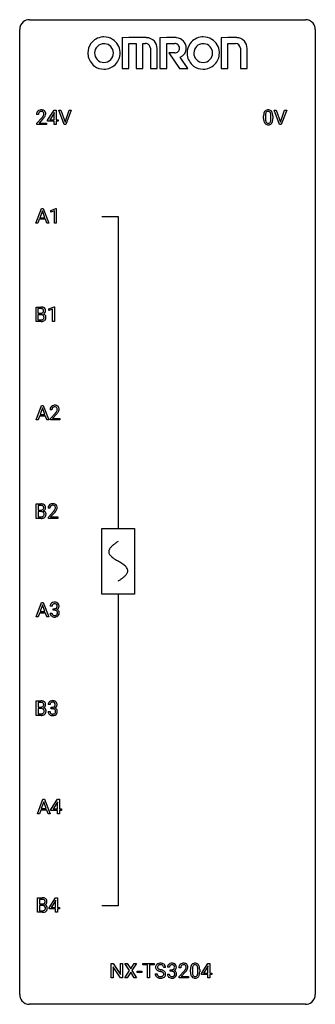
# Model space of a CAD drawing. Extents: x 2.8 to 26.6, y -2.8 to 76.6.
import ezdxf

# ---------------------------------------------------------------- set-up
doc = ezdxf.new("R2010")
doc.units = 0
for name, color, linetype in [('DEFAULT_255_1_234', 255, 'CONTINUOUS'), ('DEFAULT_255_2_778', 255, 'CONTINUOUS'), ('DEFAULT_255_2_778_1', 255, 'CONTINUOUS')]:
    doc.layers.add(name, color=color, linetype=linetype)

msp = doc.modelspace()

# ---------------------------------------------------------------- linework, layer by layer
at = {"layer": 'DEFAULT_255_1_234'}
for p, q in [((5.03, 68.499), (5.554, 69.31)), ((5.545, 69.074), (5.199, 68.533)), ((5.563, 69.107), (5.545, 69.074)), ((5.554, 69.31), (5.712, 69.31)), ((5.563, 68.533), (5.563, 69.107)), ((5.712, 69.31), (5.712, 68.533)), ((6.367, 68.14), (5.934, 69.31)), ((5.934, 69.31), (6.102, 69.31)), ((6.102, 69.31), (6.434, 68.345)), ((6.434, 68.345), (6.768, 69.31)), ((6.937, 69.31), (6.503, 68.14)), ((6.768, 69.31), (6.937, 69.31)), ((23.714, 68.14), (23.281, 69.31)), ((23.281, 69.31), (23.449, 69.31)), ((23.449, 69.31), (23.782, 68.345)), ((23.782, 68.345), (24.116, 69.31)), ((24.285, 69.31), (23.851, 68.14)), ((24.116, 69.31), (24.285, 69.31)), ((4.287, 68.965), (4.139, 68.965)), ((4.161, 68.247), (4.566, 68.697)), ((4.654, 68.601), (4.34, 68.262)), ((5.03, 68.412), (5.03, 68.499)), ((5.563, 68.412), (5.03, 68.412)), ((5.199, 68.533), (5.563, 68.533)), ((5.563, 68.14), (5.563, 68.412)), ((5.712, 68.533), (5.874, 68.533)), ((5.874, 68.412), (5.712, 68.412)), ((5.712, 68.412), (5.712, 68.14)), ((5.874, 68.533), (5.874, 68.412)), ((22.428, 68.619), (22.428, 68.817)), ((22.576, 68.854), (22.576, 68.616)), ((23.017, 68.599), (23.017, 68.842)), ((23.166, 68.832), (23.166, 68.639)), ((4.161, 68.14), (4.161, 68.247)), ((4.927, 68.14), (4.161, 68.14)), ((4.34, 68.262), (4.927, 68.262)), ((4.927, 68.262), (4.927, 68.14)), ((5.712, 68.14), (5.563, 68.14)), ((6.503, 68.14), (6.367, 68.14)), ((23.851, 68.14), (23.714, 68.14)), ((4.09, 60.203), (4.536, 61.372)), ((4.604, 61.182), (4.405, 60.635)), ((4.536, 61.372), (4.671, 61.372)), ((4.803, 60.635), (4.604, 61.182)), ((4.671, 61.372), (5.119, 60.203)), ((5.277, 61.218), (5.702, 61.378)), ((5.277, 61.083), (5.277, 61.218)), ((5.576, 61.193), (5.277, 61.083)), ((5.576, 60.203), (5.576, 61.193)), ((5.702, 61.378), (5.726, 61.378)), ((5.726, 61.378), (5.726, 60.203)), ((4.359, 60.508), (4.249, 60.203)), ((4.849, 60.508), (4.359, 60.508)), ((4.405, 60.635), (4.803, 60.635)), ((4.96, 60.203), (4.849, 60.508)), ((4.249, 60.203), (4.09, 60.203)), ((5.119, 60.203), (4.96, 60.203)), ((5.726, 60.203), (5.576, 60.203)), ((4.095, 52.265), (4.095, 53.435)), ((4.095, 53.435), (4.478, 53.435)), ((4.25, 53.308), (4.25, 52.936)), ((4.478, 53.308), (4.25, 53.308)), ((5.12, 53.281), (5.546, 53.44)), ((5.12, 53.146), (5.12, 53.281)), ((5.42, 53.256), (5.12, 53.146)), ((5.42, 52.265), (5.42, 53.256)), ((5.546, 53.44), (5.569, 53.44)), ((5.569, 53.44), (5.569, 52.265)), ((4.25, 52.936), (4.483, 52.936)), ((4.507, 52.812), (4.25, 52.812)), ((4.25, 52.812), (4.25, 52.391)), ((4.25, 52.391), (4.504, 52.391)), ((4.507, 52.812), (4.507, 52.812)), ((4.501, 52.265), (4.095, 52.265)), ((5.569, 52.265), (5.42, 52.265)), ((4.098, 44.328), (4.545, 45.497)), ((4.612, 45.307), (4.414, 44.76)), ((4.545, 45.497), (4.68, 45.497)), ((4.812, 44.76), (4.612, 45.307)), ((4.68, 45.497), (5.127, 44.328)), ((4.367, 44.633), (4.257, 44.328)), ((4.857, 44.633), (4.367, 44.633)), ((4.414, 44.76), (4.812, 44.76)), ((4.969, 44.328), (4.857, 44.633)), ((5.372, 45.153), (5.224, 45.153)), ((5.246, 44.435), (5.651, 44.884)), ((5.738, 44.789), (5.425, 44.449)), ((4.257, 44.328), (4.098, 44.328)), ((5.127, 44.328), (4.969, 44.328)), ((5.246, 44.328), (5.246, 44.435)), ((6.012, 44.328), (5.246, 44.328)), ((5.425, 44.449), (6.012, 44.449)), ((6.012, 44.449), (6.012, 44.328)), ((4.103, 36.39), (4.103, 37.56)), ((4.103, 37.56), (4.485, 37.56)), ((4.257, 37.433), (4.257, 37.061)), ((4.485, 37.433), (4.257, 37.433)), ((4.257, 37.061), (4.49, 37.061)), ((4.514, 36.937), (4.257, 36.937)), ((4.257, 36.937), (4.257, 36.516)), ((4.257, 36.516), (4.512, 36.516)), ((4.514, 36.937), (4.514, 36.937)), ((5.215, 37.215), (5.066, 37.215)), ((5.089, 36.497), (5.493, 36.947)), ((5.581, 36.851), (5.268, 36.512)), ((4.509, 36.39), (4.103, 36.39)), ((5.089, 36.39), (5.089, 36.497)), ((5.855, 36.39), (5.089, 36.39)), ((5.268, 36.512), (5.855, 36.512)), ((5.855, 36.512), (5.855, 36.39)), ((4.098, 28.453), (4.545, 29.622)), ((4.612, 29.432), (4.414, 28.885)), ((4.545, 29.622), (4.68, 29.622)), ((4.812, 28.885), (4.612, 29.432)), ((4.68, 29.622), (5.127, 28.453)), ((4.367, 28.758), (4.257, 28.453)), ((4.857, 28.758), (4.367, 28.758)), ((4.414, 28.885), (4.812, 28.885)), ((4.969, 28.453), (4.857, 28.758)), ((5.224, 28.761), (5.374, 28.761)), ((5.383, 29.316), (5.235, 29.316)), ((5.462, 28.989), (5.462, 29.11)), ((5.462, 29.11), (5.574, 29.11)), ((5.574, 28.989), (5.462, 28.989)), ((4.257, 28.453), (4.098, 28.453)), ((5.127, 28.453), (4.969, 28.453)), ((4.103, 20.515), (4.103, 21.685)), ((4.103, 21.685), (4.485, 21.685)), ((4.257, 21.558), (4.257, 21.186)), ((4.485, 21.558), (4.257, 21.558)), ((4.257, 21.186), (4.49, 21.186)), ((4.514, 21.062), (4.257, 21.062)), ((4.257, 21.062), (4.257, 20.641)), ((4.257, 20.641), (4.512, 20.641)), ((4.514, 21.062), (4.514, 21.062)), ((5.067, 20.824), (5.216, 20.824)), ((5.226, 21.378), (5.077, 21.378)), ((5.305, 21.051), (5.305, 21.172)), ((5.305, 21.172), (5.416, 21.172)), ((5.416, 21.051), (5.305, 21.051)), ((4.509, 20.515), (4.103, 20.515)), ((4.204, 12.578), (4.651, 13.747)), ((4.718, 13.557), (4.52, 13.01)), ((4.651, 13.747), (4.786, 13.747)), ((4.918, 13.01), (4.718, 13.557)), ((4.786, 13.747), (5.233, 12.578)), ((5.297, 12.937), (5.821, 13.747)), ((5.812, 13.512), (5.466, 12.971)), ((5.83, 13.544), (5.812, 13.512)), ((5.821, 13.747), (5.979, 13.747)), ((5.83, 12.971), (5.83, 13.544)), ((5.979, 13.747), (5.979, 12.971)), ((4.473, 12.883), (4.363, 12.578)), ((4.963, 12.883), (4.473, 12.883)), ((4.52, 13.01), (4.918, 13.01)), ((5.075, 12.578), (4.963, 12.883)), ((5.297, 12.849), (5.297, 12.937)), ((5.83, 12.849), (5.297, 12.849)), ((5.466, 12.971), (5.83, 12.971)), ((5.83, 12.578), (5.83, 12.849)), ((5.979, 12.971), (6.142, 12.971)), ((6.142, 12.849), (5.979, 12.849)), ((5.979, 12.849), (5.979, 12.578)), ((6.142, 12.971), (6.142, 12.849)), ((4.363, 12.578), (4.204, 12.578)), ((5.233, 12.578), (5.075, 12.578)), ((5.979, 12.578), (5.83, 12.578)), ((4.209, 4.64), (4.209, 5.81)), ((4.209, 5.81), (4.591, 5.81)), ((4.363, 5.683), (4.363, 5.311)), ((4.591, 5.683), (4.363, 5.683)), ((5.14, 4.999), (5.663, 5.81)), ((5.655, 5.574), (5.308, 5.033)), ((5.672, 5.607), (5.655, 5.574)), ((5.663, 5.81), (5.822, 5.81)), ((5.672, 5.033), (5.672, 5.607)), ((5.822, 5.81), (5.822, 5.033)), ((4.363, 5.311), (4.596, 5.311)), ((4.62, 5.187), (4.363, 5.187)), ((4.363, 5.187), (4.363, 4.766)), ((4.363, 4.766), (4.618, 4.766)), ((4.62, 5.187), (4.62, 5.187)), ((5.14, 4.912), (5.14, 4.999)), ((5.672, 4.912), (5.14, 4.912)), ((5.308, 5.033), (5.672, 5.033)), ((5.672, 4.64), (5.672, 4.912)), ((5.822, 5.033), (5.984, 5.033)), ((5.984, 4.912), (5.822, 4.912)), ((5.822, 4.912), (5.822, 4.64)), ((5.984, 5.033), (5.984, 4.912)), ((4.615, 4.64), (4.209, 4.64)), ((5.822, 4.64), (5.672, 4.64)), ((10.156, -0.651), (10.156, 0.518)), ((10.156, 0.518), (10.311, 0.518)), ((10.311, 0.518), (10.901, -0.387)), ((10.9, -0.651), (10.311, 0.25)), ((10.311, 0.25), (10.311, -0.651)), ((10.901, -0.387), (10.901, 0.518)), ((10.901, 0.518), (11.055, 0.518)), ((11.055, 0.518), (11.055, -0.651)), ((11.631, -0.062), (11.261, 0.518)), ((11.261, 0.518), (11.442, 0.518)), ((11.442, 0.518), (11.724, 0.07)), ((11.724, 0.07), (12.004, 0.518)), ((12.186, 0.518), (11.816, -0.062)), ((12.004, 0.518), (12.186, 0.518)), ((12.694, 0.391), (12.694, 0.518)), ((12.694, 0.518), (13.598, 0.518)), ((13.069, 0.391), (12.694, 0.391)), ((13.069, -0.651), (13.069, 0.391)), ((13.598, 0.391), (13.222, 0.391)), ((13.222, 0.391), (13.222, -0.651)), ((13.598, 0.518), (13.598, 0.391)), ((14.535, 0.18), (14.38, 0.18)), ((14.834, 0.211), (14.685, 0.211)), ((14.912, -0.116), (14.912, 0.006)), ((14.912, 0.006), (15.024, 0.006)), ((15.746, 0.174), (15.597, 0.174)), ((16.539, -0.173), (16.539, 0.026)), ((16.687, 0.062), (16.687, -0.176)), ((17.128, -0.193), (17.128, 0.051)), ((17.277, 0.04), (17.277, -0.153)), ((17.413, -0.292), (17.936, 0.518)), ((17.927, 0.283), (17.581, -0.259)), ((17.945, 0.315), (17.927, 0.283)), ((17.936, 0.518), (18.095, 0.518)), ((17.945, -0.259), (17.945, 0.315)), ((18.095, 0.518), (18.095, -0.259)), ((10.311, -0.651), (10.156, -0.651)), ((11.055, -0.651), (10.9, -0.651)), ((11.252, -0.651), (11.631, -0.062)), ((11.435, -0.651), (11.252, -0.651)), ((11.724, -0.195), (11.435, -0.651)), ((12.011, -0.651), (11.724, -0.195)), ((11.816, -0.062), (12.194, -0.651)), ((12.194, -0.651), (12.011, -0.651)), ((12.231, -0.215), (12.231, -0.094)), ((12.231, -0.094), (12.622, -0.094)), ((12.622, -0.215), (12.231, -0.215)), ((12.622, -0.094), (12.622, -0.215)), ((13.222, -0.651), (13.069, -0.651)), ((13.687, -0.312), (13.843, -0.312)), ((14.675, -0.343), (14.824, -0.343)), ((15.024, -0.116), (14.912, -0.116)), ((15.62, -0.544), (16.025, -0.095)), ((15.62, -0.651), (15.62, -0.544)), ((16.386, -0.651), (15.62, -0.651)), ((16.112, -0.19), (15.799, -0.53)), ((15.799, -0.53), (16.386, -0.53)), ((16.386, -0.53), (16.386, -0.651)), ((17.413, -0.38), (17.413, -0.292)), ((17.945, -0.38), (17.413, -0.38)), ((17.581, -0.259), (17.945, -0.259)), ((17.945, -0.651), (17.945, -0.38)), ((18.095, -0.651), (17.945, -0.651)), ((18.095, -0.259), (18.257, -0.259)), ((18.257, -0.38), (18.095, -0.38)), ((18.095, -0.38), (18.095, -0.651)), ((18.257, -0.259), (18.257, -0.38))]:
    msp.add_line(p, q, dxfattribs=at)
for centre, radius, start, end in [((4.546, 68.969), 0.407, 163.28787, 180.55818), ((4.465, 68.991), 0.324, 133.45412, 162.947), ((4.483, 68.972), 0.35, 100.78694, 133.4384), ((4.498, 68.997), 0.208, 136.17574, 166.36747), ((4.486, 69.007), 0.192, 129.72793, 135.7542), ((4.494, 68.994), 0.207, 102.17394, 129.20619), ((4.518, 68.817), 0.508, 89.66053, 101.37042), ((4.519, 68.891), 0.313, 89.54607, 102.54188), ((4.525, 68.824), 0.502, 78.21712, 90.41304), ((4.522, 68.945), 0.259, 82.16021, 90.15058), ((4.535, 69.019), 0.184, 43.44154, 83.16614), ((4.56, 68.986), 0.336, 55.92682, 78.48886), ((4.527, 69.011), 0.195, 16.17147, 43.52844), ((4.477, 68.997), 0.248, 359.48663, 15.93398), ((4.58, 69.02), 0.297, 47.92923, 55.4054), ((4.59, 69.03), 0.283, 4.33477, 48.05607), ((23.171, 68.873), 0.74, 164.30586, 173.90022), ((22.879, 68.957), 0.437, 148.7922, 164.56838), ((22.784, 69.01), 0.328, 144.58839, 148.11763), ((22.75, 69.034), 0.286, 101.64409, 144.51424), ((22.882, 68.969), 0.292, 149.42089, 163.62864), ((22.775, 69.033), 0.168, 105.79811, 149.73881), ((22.792, 68.865), 0.46, 89.5284, 102.58198), ((22.794, 68.966), 0.237, 89.38069, 105.67626), ((22.8, 68.862), 0.464, 77.04379, 90.50813), ((22.797, 68.941), 0.263, 81.10601, 90.2185), ((22.815, 69.029), 0.173, 30.74079, 82.46571), ((22.841, 69.026), 0.295, 48.27786, 77.49947), ((22.763, 68.995), 0.236, 24.28712, 31.39356), ((22.645, 68.945), 0.363, 12.08056, 23.8174), ((22.848, 69.039), 0.281, 36.31421, 47.63059), ((22.761, 68.98), 0.386, 18.29318, 35.67692), ((22.507, 68.893), 0.654, 8.02467, 18.56052), ((4.599, 68.97), 0.312, 165.90929, 178.86839), ((4.686, 68.965), 0.398, 178.43817, 180.00839), ((3.217, 69.89), 1.801, 318.51325, 320.78284), ((3.746, 69.46), 1.119, 320.73727, 323.97371), ((4.138, 69.176), 0.635, 323.89617, 328.64211), ((3.47, 69.695), 1.611, 317.25868, 319.90461), ((4.342, 69.049), 0.395, 328.8299, 331.78995), ((4.442, 68.998), 0.282, 331.42552, 352.93648), ((3.853, 69.379), 1.115, 319.64729, 327.09582), ((4.456, 68.995), 0.269, 353.22487, 0.01693), ((4.252, 69.123), 0.641, 326.91354, 338.35052), ((4.523, 69.019), 0.35, 337.89141, 358.99677), ((4.48, 69.013), 0.393, 359.92521, 5.59677), ((23.622, 68.822), 1.195, 173.76756, 180.23155), ((23.78, 68.637), 1.353, 180.74494, 181.151), ((23.5, 68.626), 1.072, 180.89762, 188.00555), ((23.104, 68.569), 0.673, 187.88164, 198.23465), ((22.856, 68.485), 0.41, 197.96935, 215.26236), ((23.724, 68.844), 1.148, 177.86317, 179.50441), ((23.617, 68.612), 1.04, 179.79956, 185.24604), ((23.421, 68.858), 0.844, 172.02595, 178.07032), ((23.212, 68.574), 0.634, 185.14116, 193.00796), ((23.091, 68.905), 0.511, 163.37633, 172.1411), ((22.948, 68.511), 0.363, 192.78976, 205.25077), ((22.843, 68.465), 0.248, 205.80054, 211.25375), ((22.791, 68.43), 0.185, 210.37898, 238.40081), ((22.789, 68.434), 0.188, 239.65206, 265.97938), ((22.814, 68.419), 0.171, 287.7958, 329.08087), ((22.718, 68.479), 0.284, 328.66347, 343.33251), ((22.501, 68.546), 0.512, 343.04995, 351.93934), ((22.37, 68.884), 0.646, 4.83622, 12.29045), ((22.154, 68.597), 0.862, 351.8069, 357.79592), ((21.949, 68.846), 1.068, 359.80904, 4.94079), ((21.831, 68.614), 1.186, 357.58719, 359.26775), ((22.803, 68.443), 0.334, 324.93524, 328.61605), ((22.704, 68.497), 0.447, 329.28036, 344.74728), ((22.405, 68.582), 0.758, 344.49347, 353.97655), ((22.09, 68.831), 1.075, 1.12741, 8.17183), ((21.941, 68.634), 1.225, 353.8442, 0.22879), ((21.767, 68.819), 1.399, 0.54241, 1.3863), ((22.754, 68.417), 0.287, 215.86183, 257.27886), ((22.794, 68.572), 0.447, 256.62289, 270.51044), ((22.798, 68.502), 0.256, 265.13154, 270.06033), ((22.8, 68.469), 0.224, 269.33147, 287.2178), ((22.801, 68.584), 0.459, 269.59773, 281.67344), ((22.841, 68.417), 0.288, 280.58014, 324.91731), ((4.482, 52.698), 0.737, 82.12573, 90.29326), ((4.478, 52.954), 0.354, 89.87083, 90.04311), ((4.48, 52.831), 0.477, 82.69847, 90.17292), ((4.504, 53.012), 0.294, 71.68635, 82.8456), ((4.52, 52.97), 0.462, 69.90441, 82.28574), ((4.542, 53.123), 0.177, 52.82856, 71.98503), ((4.569, 53.162), 0.13, 31.88527, 52.14126), ((4.577, 53.124), 0.298, 51.18385, 70.01815), ((4.541, 53.146), 0.162, 10.91823, 31.32303), ((4.603, 53.161), 0.253, 12.10173, 50.42148), ((4.465, 53.126), 0.396, 359.52513, 12.82117), ((4.485, 53.265), 0.329, 269.60647, 281.45335), ((4.507, 52.728), 0.336, 269.60558, 281.374), ((4.511, 52.451), 0.361, 76.5636, 90.69809), ((4.507, 53.159), 0.221, 281.20415, 302.51481), ((4.53, 52.618), 0.225, 281.1056, 302.51322), ((4.563, 52.637), 0.169, 17.66855, 78.99409), ((4.521, 53.135), 0.193, 303.02167, 309.83696), ((4.539, 53.114), 0.165, 309.52284, 356.95098), ((4.544, 52.592), 0.194, 303.03689, 311.88112), ((4.551, 52.584), 0.183, 311.9916, 351.71435), ((4.545, 53.212), 0.36, 293.19994, 299.13964), ((4.612, 52.603), 0.287, 54.00118, 74.9168), ((4.445, 53.126), 0.26, 359.55586, 11.20964), ((4.473, 53.124), 0.232, 355.47012, 0.04925), ((4.581, 53.152), 0.29, 298.68251, 323.27566), ((4.459, 52.606), 0.277, 359.04562, 17.22962), ((4.47, 52.6), 0.267, 350.73396, 0.22216), ((4.623, 52.623), 0.264, 36.35807, 53.52919), ((4.6, 52.572), 0.288, 311.17865, 344.68868), ((4.623, 53.12), 0.238, 323.49081, 0.88173), ((4.611, 52.614), 0.28, 4.81899, 36.309), ((4.5, 52.599), 0.391, 344.74786, 0.53733), ((4.533, 52.603), 0.358, 359.93703, 5.52041), ((4.502, 52.962), 0.696, 269.92369, 274.44565), ((4.52, 52.773), 0.507, 274.10423, 286.40715), ((4.57, 52.609), 0.335, 286.04182, 310.84413), ((5.63, 45.157), 0.407, 163.28787, 180.55818), ((5.55, 45.179), 0.324, 133.45412, 162.947), ((5.568, 45.16), 0.35, 100.78694, 133.4384), ((5.583, 45.185), 0.208, 136.17574, 166.36747), ((5.571, 45.194), 0.192, 129.72793, 135.7542), ((5.579, 45.182), 0.207, 102.17394, 129.20619), ((5.603, 45.005), 0.508, 89.66053, 101.37042), ((5.603, 45.079), 0.313, 89.54607, 102.54188), ((5.61, 45.011), 0.502, 78.21712, 90.41304), ((5.607, 45.132), 0.259, 82.16021, 90.15058), ((5.62, 45.206), 0.184, 43.44154, 83.16614), ((5.645, 45.173), 0.336, 55.92682, 78.48886), ((5.612, 45.198), 0.195, 16.17147, 43.52844), ((5.562, 45.185), 0.248, 359.48663, 15.93398), ((5.665, 45.207), 0.297, 47.92923, 55.4054), ((5.675, 45.218), 0.283, 4.33477, 48.05607), ((5.684, 45.158), 0.312, 165.90929, 178.86839), ((5.771, 45.153), 0.398, 178.43817, 180.00839), ((4.302, 46.077), 1.801, 318.51325, 320.78284), ((4.831, 45.647), 1.119, 320.73727, 323.97371), ((5.223, 45.363), 0.635, 323.89617, 328.64211), ((4.555, 45.883), 1.611, 317.25868, 319.90461), ((5.427, 45.237), 0.395, 328.8299, 331.78995), ((5.527, 45.185), 0.282, 331.42552, 352.93648), ((4.938, 45.566), 1.115, 319.64729, 327.09582), ((5.541, 45.182), 0.269, 353.22487, 0.01693), ((5.337, 45.311), 0.641, 326.91354, 338.35052), ((5.608, 45.206), 0.35, 337.89141, 358.99677), ((5.565, 45.201), 0.393, 359.92521, 5.59677), ((4.489, 36.823), 0.737, 82.12573, 90.29326), ((4.486, 37.079), 0.354, 89.87083, 90.04311), ((4.488, 36.956), 0.477, 82.69847, 90.17292), ((4.512, 37.137), 0.294, 71.68635, 82.8456), ((4.528, 37.095), 0.462, 69.90441, 82.28574), ((4.549, 37.248), 0.177, 52.82856, 71.98503), ((4.577, 37.287), 0.13, 31.88527, 52.14126), ((4.585, 37.249), 0.298, 51.18385, 70.01815), ((4.548, 37.271), 0.162, 10.91823, 31.32303), ((4.611, 37.286), 0.253, 12.10173, 50.42148), ((4.472, 37.251), 0.396, 359.52513, 12.82117), ((5.473, 37.219), 0.407, 163.28787, 180.55818), ((5.393, 37.241), 0.324, 133.45412, 162.947), ((5.411, 37.222), 0.35, 100.78694, 133.4384), ((5.426, 37.247), 0.208, 136.17574, 166.36747), ((5.414, 37.257), 0.192, 129.72793, 135.7542), ((5.422, 37.244), 0.207, 102.17394, 129.20619), ((5.445, 37.067), 0.508, 89.66053, 101.37042), ((5.446, 37.141), 0.313, 89.54607, 102.54188), ((5.452, 37.074), 0.502, 78.21712, 90.41304), ((5.449, 37.195), 0.259, 82.16021, 90.15058), ((5.462, 37.269), 0.184, 43.44154, 83.16614), ((5.487, 37.236), 0.336, 55.92682, 78.48886), ((5.455, 37.261), 0.195, 16.17147, 43.52844), ((5.404, 37.247), 0.248, 359.48663, 15.93398), ((5.507, 37.27), 0.297, 47.92923, 55.4054), ((5.517, 37.28), 0.283, 4.33477, 48.05607), ((4.492, 37.39), 0.329, 269.60647, 281.45335), ((4.514, 36.853), 0.336, 269.60558, 281.374), ((4.519, 36.576), 0.361, 76.5636, 90.69809), ((4.515, 37.284), 0.221, 281.20415, 302.51481), ((4.537, 36.743), 0.225, 281.1056, 302.51322), ((4.571, 36.762), 0.169, 17.66855, 78.99409), ((4.528, 37.26), 0.193, 303.02167, 309.83696), ((4.547, 37.239), 0.165, 309.52284, 356.95098), ((4.552, 36.717), 0.194, 303.03689, 311.88112), ((4.559, 36.709), 0.183, 311.9916, 351.71435), ((4.552, 37.337), 0.36, 293.19994, 299.13964), ((4.619, 36.728), 0.287, 54.00118, 74.9168), ((4.453, 37.251), 0.26, 359.55586, 11.20964), ((4.48, 37.249), 0.232, 355.47012, 0.04925), ((4.588, 37.277), 0.29, 298.68251, 323.27566), ((4.467, 36.731), 0.277, 359.04562, 17.22962), ((4.477, 36.725), 0.267, 350.73396, 0.22216), ((4.631, 36.748), 0.264, 36.35807, 53.52919), ((4.607, 36.697), 0.288, 311.17865, 344.68868), ((4.63, 37.245), 0.238, 323.49081, 0.88173), ((4.618, 36.739), 0.28, 4.81899, 36.309), ((4.508, 36.724), 0.391, 344.74786, 0.53733), ((4.541, 36.728), 0.358, 359.93703, 5.52041), ((5.527, 37.22), 0.312, 165.90929, 178.86839), ((5.613, 37.215), 0.398, 178.43817, 180.00839), ((4.144, 38.14), 1.801, 318.51325, 320.78284), ((4.673, 37.71), 1.119, 320.73727, 323.97371), ((5.065, 37.426), 0.635, 323.89617, 328.64211), ((4.397, 37.945), 1.611, 317.25868, 319.90461), ((5.27, 37.299), 0.395, 328.8299, 331.78995), ((5.369, 37.248), 0.282, 331.42552, 352.93648), ((4.781, 37.629), 1.115, 319.64729, 327.09582), ((5.383, 37.245), 0.269, 353.22487, 0.01693), ((5.179, 37.373), 0.641, 326.91354, 338.35052), ((5.451, 37.269), 0.35, 337.89141, 358.99677), ((5.408, 37.263), 0.393, 359.92521, 5.59677), ((4.51, 37.087), 0.696, 269.92369, 274.44565), ((4.527, 36.898), 0.507, 274.10423, 286.40715), ((4.578, 36.734), 0.335, 286.04182, 310.84413), ((5.545, 29.32), 0.31, 155.34845, 180.74847), ((5.54, 29.317), 0.307, 131.57446, 154.47985), ((5.572, 29.285), 0.352, 96.98755, 131.96907), ((5.568, 29.329), 0.183, 133.83493, 173.53444), ((5.572, 29.323), 0.191, 103.29318, 133.5619), ((5.594, 29.16), 0.478, 89.85961, 97.78252), ((5.592, 29.243), 0.273, 89.53249, 103.53194), ((5.598, 29.134), 0.504, 78.36554, 90.41315), ((5.598, 29.216), 0.301, 76.11166, 90.70262), ((5.637, 29.354), 0.157, 13.95772, 77.67131), ((5.634, 29.3), 0.334, 56.62291, 78.63873), ((5.502, 29.315), 0.297, 359.18053, 15.04531), ((5.656, 29.338), 0.291, 47.02535, 56.08541), ((5.658, 29.342), 0.287, 10.9208, 46.77781), ((5.521, 29.31), 0.427, 359.63645, 11.60873), ((5.62, 28.761), 0.396, 179.97553, 183.23231), ((5.516, 28.748), 0.291, 181.81829, 229.64551), ((5.603, 28.759), 0.229, 179.44651, 196.28693), ((5.64, 29.316), 0.257, 172.50968, 180.13669), ((5.554, 28.746), 0.179, 196.56615, 227.7059), ((5.571, 28.764), 0.203, 227.76521, 257.87628), ((5.571, 29.449), 0.339, 270.49199, 281.89516), ((5.569, 28.533), 0.456, 84.01934, 89.33312), ((5.585, 28.669), 0.319, 71.90101, 84.35543), ((5.595, 29.339), 0.226, 281.66917, 301.29431), ((5.621, 28.773), 0.212, 280.63464, 299.85959), ((5.62, 28.775), 0.207, 49.50886, 72.18365), ((5.612, 29.308), 0.191, 301.78331, 311.75453), ((5.64, 28.737), 0.171, 300.35763, 314.5518), ((5.621, 29.298), 0.177, 311.73239, 354.28024), ((5.639, 28.8), 0.176, 12.94982, 48.75514), ((5.632, 28.743), 0.182, 315.07284, 345.0431), ((5.627, 29.382), 0.357, 292.54022, 293.69249), ((5.667, 28.737), 0.331, 57.64355, 72.86251), ((5.655, 29.329), 0.297, 292.98021, 325.23923), ((5.549, 29.31), 0.251, 353.09379, 0.11815), ((5.539, 28.769), 0.278, 344.59866, 357.92696), ((5.552, 28.778), 0.265, 359.50479, 13.42396), ((5.45, 28.776), 0.367, 357.47489, 0.02311), ((5.702, 28.794), 0.263, 36.72489, 57.4698), ((5.666, 28.751), 0.297, 311.63595, 343.76518), ((5.64, 29.34), 0.315, 325.23337, 332.87456), ((5.701, 28.796), 0.263, 8.05451, 36.35611), ((5.705, 29.309), 0.243, 332.35499, 359.71794), ((5.577, 28.775), 0.389, 343.98299, 0.55716), ((5.615, 28.78), 0.351, 359.83206, 8.587), ((5.558, 28.795), 0.354, 229.4223, 256.85562), ((5.592, 28.933), 0.496, 256.68289, 270.44121), ((5.593, 28.858), 0.3, 257.45844, 270.4266), ((5.598, 28.887), 0.329, 269.59621, 280.87892), ((5.598, 28.937), 0.5, 269.72864, 280.38564), ((5.628, 28.794), 0.354, 279.78299, 311.62557), ((4.489, 20.948), 0.737, 82.12573, 90.29326), ((4.486, 21.204), 0.354, 89.87083, 90.04311), ((4.488, 21.081), 0.477, 82.69847, 90.17292), ((4.512, 21.262), 0.294, 71.68635, 82.8456), ((4.528, 21.22), 0.462, 69.90441, 82.28574), ((4.549, 21.373), 0.177, 52.82856, 71.98503), ((4.577, 21.412), 0.13, 31.88527, 52.14126), ((4.585, 21.374), 0.298, 51.18385, 70.01815), ((4.548, 21.396), 0.162, 10.91823, 31.32303), ((4.611, 21.411), 0.253, 12.10173, 50.42148), ((4.472, 21.376), 0.396, 359.52513, 12.82117), ((5.388, 21.382), 0.31, 155.34845, 180.74847), ((5.383, 21.379), 0.307, 131.57446, 154.47985), ((5.414, 21.348), 0.352, 96.98755, 131.96907), ((5.41, 21.391), 0.183, 133.83493, 173.53444), ((5.415, 21.385), 0.191, 103.29318, 133.5619), ((5.436, 21.223), 0.478, 89.85961, 97.78252), ((5.435, 21.306), 0.273, 89.53249, 103.53194), ((5.441, 21.197), 0.504, 78.36554, 90.41315), ((5.441, 21.278), 0.301, 76.11166, 90.70262), ((5.479, 21.417), 0.157, 13.95772, 77.67131), ((5.477, 21.363), 0.334, 56.62291, 78.63873), ((5.345, 21.377), 0.297, 359.18053, 15.04531), ((5.498, 21.4), 0.291, 47.02535, 56.08541), ((5.5, 21.404), 0.287, 10.9208, 46.77781), ((5.364, 21.373), 0.427, 359.63645, 11.60873), ((4.492, 21.515), 0.329, 269.60647, 281.45335), ((4.514, 20.978), 0.336, 269.60558, 281.374), ((4.519, 20.701), 0.361, 76.5636, 90.69809), ((4.515, 21.409), 0.221, 281.20415, 302.51481), ((4.537, 20.868), 0.225, 281.1056, 302.51322), ((4.571, 20.887), 0.169, 17.66855, 78.99409), ((4.528, 21.385), 0.193, 303.02167, 309.83696), ((4.547, 21.364), 0.165, 309.52284, 356.95098), ((4.552, 20.842), 0.194, 303.03689, 311.88112), ((4.559, 20.834), 0.183, 311.9916, 351.71435), ((4.552, 21.462), 0.36, 293.19994, 299.13964), ((4.619, 20.853), 0.287, 54.00118, 74.9168), ((4.453, 21.376), 0.26, 359.55586, 11.20964), ((4.48, 21.374), 0.232, 355.47012, 0.04925), ((4.588, 21.402), 0.29, 298.68251, 323.27566), ((4.467, 20.856), 0.277, 359.04562, 17.22962), ((4.477, 20.85), 0.267, 350.73396, 0.22216), ((4.631, 20.873), 0.264, 36.35807, 53.52919), ((4.607, 20.822), 0.288, 311.17865, 344.68868), ((4.63, 21.37), 0.238, 323.49081, 0.88173), ((4.618, 20.864), 0.28, 4.81899, 36.309), ((4.508, 20.849), 0.391, 344.74786, 0.53733), ((4.541, 20.853), 0.358, 359.93703, 5.52041), ((5.463, 20.824), 0.396, 179.97553, 183.23231), ((5.359, 20.811), 0.291, 181.81829, 229.64551), ((5.446, 20.822), 0.229, 179.44651, 196.28693), ((5.397, 20.808), 0.179, 196.56615, 227.7059), ((5.483, 21.379), 0.257, 172.50968, 180.13669), ((5.413, 20.827), 0.203, 227.76521, 257.87628), ((5.413, 21.512), 0.339, 270.49199, 281.89516), ((5.411, 20.596), 0.456, 84.01934, 89.33312), ((5.427, 20.732), 0.319, 71.90101, 84.35543), ((5.437, 21.401), 0.226, 281.66917, 301.29431), ((5.463, 20.835), 0.212, 280.63464, 299.85959), ((5.463, 20.838), 0.207, 49.50886, 72.18365), ((5.454, 21.37), 0.191, 301.78331, 311.75453), ((5.482, 20.799), 0.171, 300.35763, 314.5518), ((5.464, 21.36), 0.177, 311.73239, 354.28024), ((5.481, 20.863), 0.176, 12.94982, 48.75514), ((5.474, 20.805), 0.182, 315.07284, 345.0431), ((5.47, 21.445), 0.357, 292.54022, 293.69249), ((5.509, 20.799), 0.331, 57.64355, 72.86251), ((5.497, 21.391), 0.297, 292.98021, 325.23923), ((5.391, 21.373), 0.251, 353.09379, 0.11815), ((5.382, 20.832), 0.278, 344.59866, 357.92696), ((5.394, 20.841), 0.265, 359.50479, 13.42396), ((5.292, 20.838), 0.367, 357.47489, 0.02311), ((5.545, 20.857), 0.263, 36.72489, 57.4698), ((5.508, 20.813), 0.297, 311.63595, 343.76518), ((5.482, 21.402), 0.315, 325.23337, 332.87456), ((5.543, 20.858), 0.263, 8.05451, 36.35611), ((5.547, 21.371), 0.243, 332.35499, 359.71794), ((5.42, 20.838), 0.389, 343.98299, 0.55716), ((5.457, 20.843), 0.351, 359.83206, 8.587), ((4.51, 21.212), 0.696, 269.92369, 274.44565), ((4.527, 21.023), 0.507, 274.10423, 286.40715), ((4.578, 20.859), 0.335, 286.04182, 310.84413), ((5.4, 20.857), 0.354, 229.4223, 256.85562), ((5.434, 20.996), 0.496, 256.68289, 270.44121), ((5.436, 20.921), 0.3, 257.45844, 270.4266), ((5.44, 20.95), 0.329, 269.59621, 280.87892), ((5.44, 21), 0.5, 269.72864, 280.38564), ((5.47, 20.856), 0.354, 279.78299, 311.62557), ((4.595, 5.073), 0.737, 82.12573, 90.29326), ((4.592, 5.329), 0.354, 89.87083, 90.04311), ((4.594, 5.206), 0.477, 82.69847, 90.17292), ((4.618, 5.387), 0.294, 71.68635, 82.8456), ((4.634, 5.345), 0.462, 69.90441, 82.28574), ((4.655, 5.498), 0.177, 52.82856, 71.98503), ((4.683, 5.537), 0.13, 31.88527, 52.14126), ((4.691, 5.499), 0.298, 51.18385, 70.01815), ((4.654, 5.521), 0.162, 10.91823, 31.32303), ((4.716, 5.536), 0.253, 12.10173, 50.42148), ((4.578, 5.501), 0.396, 359.52513, 12.82117), ((4.598, 5.64), 0.329, 269.60647, 281.45335), ((4.62, 5.103), 0.336, 269.60558, 281.374), ((4.625, 4.826), 0.361, 76.5636, 90.69809), ((4.621, 5.534), 0.221, 281.20415, 302.51481), ((4.643, 4.993), 0.225, 281.1056, 302.51322), ((4.676, 5.012), 0.169, 17.66855, 78.99409), ((4.634, 5.51), 0.193, 303.02167, 309.83696), ((4.653, 5.489), 0.165, 309.52284, 356.95098), ((4.658, 4.967), 0.194, 303.03689, 311.88112), ((4.665, 4.959), 0.183, 311.9916, 351.71435), ((4.658, 5.587), 0.36, 293.19994, 299.13964), ((4.725, 4.978), 0.287, 54.00118, 74.9168), ((4.558, 5.501), 0.26, 359.55586, 11.20964), ((4.586, 5.499), 0.232, 355.47012, 0.04925), ((4.694, 5.527), 0.29, 298.68251, 323.27566), ((4.573, 4.981), 0.277, 359.04562, 17.22962), ((4.583, 4.975), 0.267, 350.73396, 0.22216), ((4.737, 4.998), 0.264, 36.35807, 53.52919), ((4.713, 4.947), 0.288, 311.17865, 344.68868), ((4.736, 5.495), 0.238, 323.49081, 0.88173), ((4.724, 4.989), 0.28, 4.81899, 36.309), ((4.614, 4.974), 0.391, 344.74786, 0.53733), ((4.646, 4.978), 0.358, 359.93703, 5.52041), ((4.615, 5.337), 0.696, 269.92369, 274.44565), ((4.633, 5.148), 0.507, 274.10423, 286.40715), ((4.684, 4.984), 0.335, 286.04182, 310.84413), ((14.004, 0.22), 0.28, 132.48342, 181.02422), ((14.005, 0.213), 0.28, 179.50616, 199.86946), ((13.998, 0.214), 0.274, 200.67819, 228.17639), ((14.063, 0.164), 0.361, 129.25325, 133.42427), ((14.046, 0.262), 0.342, 227.40645, 229.98812), ((14.078, 0.142), 0.388, 101.98776, 128.87426), ((14.112, 0.218), 0.232, 175.17794, 180.05819), ((14.027, 0.217), 0.147, 179.61422, 228.1246), ((14.044, 0.228), 0.163, 127.72875, 176.71052), ((14.072, 0.258), 0.207, 226.57796, 230.88), ((14.119, 0.32), 0.285, 231.46351, 241.92608), ((14.068, 0.198), 0.201, 114.0401, 127.98507), ((14.238, 0.54), 0.536, 241.71785, 248.32596), ((14.095, 0.134), 0.271, 99.06953, 113.76586), ((14.118, -0.03), 0.564, 89.59066, 102.31693), ((14.377, 0.884), 0.906, 248.20077, 252.45284), ((14.12, -0.011), 0.418, 89.66975, 99.23096), ((14.497, 1.256), 1.297, 252.33911, 254.34695), ((14.125, 0.002), 0.532, 77.23608, 90.32483), ((14.122, -0.05), 0.457, 86.26405, 90.05263), ((13.743, -1.442), 1.504, 71.01972, 74.4087), ((14.133, 0.071), 0.336, 73.78883, 86.66527), ((14.166, 0.181), 0.221, 48.59278, 74.12415), ((14.146, 0.099), 0.433, 63.83778, 77.08094), ((14.182, 0.201), 0.195, 14.97812, 48.20043), ((14.174, 0.15), 0.375, 45.98643, 64.16077), ((14.112, 0.182), 0.268, 359.46934, 14.98322), ((14.2, 0.18), 0.335, 32.27474, 45.65471), ((14.206, 0.182), 0.329, 359.65074, 32.61303), ((14.995, 0.215), 0.31, 155.34845, 180.74847), ((14.99, 0.212), 0.307, 131.57446, 154.47985), ((15.022, 0.181), 0.352, 96.98755, 131.96907), ((15.09, 0.212), 0.257, 172.50968, 180.13669), ((15.018, 0.225), 0.183, 133.83493, 173.53444), ((15.023, 0.219), 0.191, 103.29318, 133.5619), ((15.044, 0.056), 0.478, 89.85961, 97.78252), ((15.043, 0.139), 0.273, 89.53249, 103.53194), ((15.021, 0.345), 0.339, 270.49199, 281.89516), ((15.048, 0.03), 0.504, 78.36554, 90.41315), ((15.049, 0.111), 0.301, 76.11166, 90.70262), ((15.045, 0.235), 0.226, 281.66917, 301.29431), ((15.087, 0.25), 0.157, 13.95772, 77.67131), ((15.084, 0.196), 0.334, 56.62291, 78.63873), ((15.062, 0.204), 0.191, 301.78331, 311.75453), ((15.071, 0.193), 0.177, 311.73239, 354.28024), ((15.105, 0.225), 0.297, 292.98021, 325.23923), ((14.953, 0.211), 0.297, 359.18053, 15.04531), ((14.999, 0.206), 0.251, 353.09379, 0.11815), ((15.106, 0.234), 0.291, 47.02535, 56.08541), ((15.108, 0.238), 0.287, 10.9208, 46.77781), ((15.09, 0.235), 0.315, 325.23337, 332.87456), ((15.155, 0.204), 0.243, 332.35499, 359.71794), ((14.971, 0.206), 0.427, 359.63645, 11.60873), ((16.004, 0.178), 0.407, 163.28787, 180.55818), ((15.924, 0.2), 0.324, 133.45412, 162.947), ((15.942, 0.181), 0.35, 100.78694, 133.4384), ((16.058, 0.178), 0.312, 165.90929, 178.86839), ((16.144, 0.174), 0.398, 178.43817, 180.00839), ((15.957, 0.205), 0.208, 136.17574, 166.36747), ((15.945, 0.215), 0.192, 129.72793, 135.7542), ((15.953, 0.203), 0.207, 102.17394, 129.20619), ((15.977, 0.026), 0.508, 89.66053, 101.37042), ((15.977, 0.099), 0.313, 89.54607, 102.54188), ((15.983, 0.032), 0.502, 78.21712, 90.41304), ((15.98, 0.153), 0.259, 82.16021, 90.15058), ((15.994, 0.227), 0.184, 43.44154, 83.16614), ((15.204, 0.668), 1.119, 320.73727, 323.97371), ((16.019, 0.194), 0.336, 55.92682, 78.48886), ((15.596, 0.384), 0.635, 323.89617, 328.64211), ((15.986, 0.219), 0.195, 16.17147, 43.52844), ((15.801, 0.258), 0.395, 328.8299, 331.78995), ((15.901, 0.206), 0.282, 331.42552, 352.93648), ((15.935, 0.205), 0.248, 359.48663, 15.93398), ((15.914, 0.203), 0.269, 353.22487, 0.01693), ((16.039, 0.228), 0.297, 47.92923, 55.4054), ((16.049, 0.238), 0.283, 4.33477, 48.05607), ((15.711, 0.332), 0.641, 326.91354, 338.35052), ((15.982, 0.227), 0.35, 337.89141, 358.99677), ((15.939, 0.221), 0.393, 359.92521, 5.59677), ((17.734, 0.031), 1.195, 173.76756, 180.23155), ((17.282, 0.082), 0.74, 164.30586, 173.90022), ((16.991, 0.166), 0.437, 148.7922, 164.56838), ((16.895, 0.219), 0.328, 144.58839, 148.11763), ((16.861, 0.243), 0.286, 101.64409, 144.51424), ((17.835, 0.052), 1.148, 177.86317, 179.50441), ((17.532, 0.066), 0.844, 172.02595, 178.07032), ((17.202, 0.114), 0.511, 163.37633, 172.1411), ((16.993, 0.177), 0.292, 149.42089, 163.62864), ((16.887, 0.241), 0.168, 105.79811, 149.73881), ((16.904, 0.074), 0.46, 89.5284, 102.58198), ((16.905, 0.175), 0.237, 89.38069, 105.67626), ((16.912, 0.07), 0.464, 77.04379, 90.50813), ((16.908, 0.149), 0.263, 81.10601, 90.2185), ((16.926, 0.237), 0.173, 30.74079, 82.46571), ((16.952, 0.234), 0.295, 48.27786, 77.49947), ((16.874, 0.203), 0.236, 24.28712, 31.39356), ((16.757, 0.153), 0.363, 12.08056, 23.8174), ((16.481, 0.092), 0.646, 4.83622, 12.29045), ((16.06, 0.054), 1.068, 359.80904, 4.94079), ((16.959, 0.247), 0.281, 36.31421, 47.63059), ((16.872, 0.188), 0.386, 18.29318, 35.67692), ((16.618, 0.101), 0.654, 8.02467, 18.56052), ((16.201, 0.04), 1.075, 1.12741, 8.17183), ((15.878, 0.027), 1.399, 0.54241, 1.3863), ((13.996, -0.316), 0.309, 179.24192, 215.26485), ((14.023, -0.297), 0.342, 215.34032, 233.08431), ((14.079, -0.222), 0.436, 233.16701, 246.4951), ((14.125, 0.362), 0.469, 230.49822, 241.80871), ((14.073, -0.315), 0.23, 179.33546, 199.10458), ((14.04, -0.324), 0.196, 199.88289, 232.70632), ((14.278, 0.642), 0.788, 241.63371, 249.00645), ((14.121, -0.134), 0.533, 246.13834, 248.05428), ((14.087, -0.264), 0.272, 232.37382, 255.51366), ((14.126, -0.115), 0.553, 248.27076, 270.40556), ((14.446, 1.075), 1.252, 248.9199, 254.14398), ((14.121, -0.14), 0.401, 255.24463, 267.53208), ((13.659, -1.672), 1.604, 71.71831, 73.92587), ((14.13, -0.017), 0.525, 267.1558, 270.02868), ((14.133, -0.061), 0.48, 269.7, 278.16602), ((14.13, 0.089), 0.756, 269.97084, 272.8178), ((13.839, -1.133), 1.037, 68.00628, 71.80534), ((14.143, -0.091), 0.576, 272.43827, 284.64655), ((14.158, -0.234), 0.305, 278.02313, 290.62547), ((14.011, -0.71), 0.58, 62.25152, 68.12206), ((13.913, -0.953), 0.986, 66.18473, 71.08637), ((14.193, -0.327), 0.206, 290.66198, 307.0371), ((14.149, -0.45), 0.285, 52.73864, 62.49791), ((14.193, -0.273), 0.387, 284.37343, 307.14244), ((14.068, -0.602), 0.603, 59.35363, 66.26918), ((14.223, -0.364), 0.159, 306.39436, 355.30305), ((14.232, -0.341), 0.149, 16.47233, 52.62622), ((14.186, -0.354), 0.196, 359.41795, 16.19718), ((14.157, -0.452), 0.428, 49.10209, 59.3294), ((14.172, -0.356), 0.21, 354.36604, 0.06987), ((14.216, -0.309), 0.345, 307.65515, 308.45298), ((14.262, -0.36), 0.276, 307.59171, 336.43155), ((14.239, -0.359), 0.304, 32.79199, 49.25055), ((14.271, -0.336), 0.264, 31.11812, 32.40053), ((14.262, -0.339), 0.274, 8.1117, 30.79588), ((14.244, -0.358), 0.293, 337.47311, 0.75373), ((14.181, -0.353), 0.356, 359.83892, 8.47065), ((15.071, -0.343), 0.396, 179.97553, 183.23231), ((14.967, -0.356), 0.291, 181.81829, 229.64551), ((15.008, -0.309), 0.354, 229.4223, 256.85562), ((15.053, -0.345), 0.229, 179.44651, 196.28693), ((15.005, -0.358), 0.179, 196.56615, 227.7059), ((15.021, -0.34), 0.203, 227.76521, 257.87628), ((15.042, -0.171), 0.496, 256.68289, 270.44121), ((15.043, -0.246), 0.3, 257.45844, 270.4266), ((15.019, -0.571), 0.456, 84.01934, 89.33312), ((15.048, -0.217), 0.329, 269.59621, 280.87892), ((15.048, -0.167), 0.5, 269.72864, 280.38564), ((15.035, -0.435), 0.319, 71.90101, 84.35543), ((15.071, -0.331), 0.212, 280.63464, 299.85959), ((15.071, -0.329), 0.207, 49.50886, 72.18365), ((15.078, -0.311), 0.354, 279.78299, 311.62557), ((15.09, -0.368), 0.171, 300.35763, 314.5518), ((15.089, -0.304), 0.176, 12.94982, 48.75514), ((15.082, -0.362), 0.182, 315.07284, 345.0431), ((15.078, 0.278), 0.357, 292.54022, 293.69249), ((15.117, -0.367), 0.331, 57.64355, 72.86251), ((14.989, -0.335), 0.278, 344.59866, 357.92696), ((15.002, -0.326), 0.265, 359.50479, 13.42396), ((14.9, -0.329), 0.367, 357.47489, 0.02311), ((15.152, -0.31), 0.263, 36.72489, 57.4698), ((15.116, -0.353), 0.297, 311.63595, 343.76518), ((15.151, -0.309), 0.263, 8.05451, 36.35611), ((15.027, -0.329), 0.389, 343.98299, 0.55716), ((15.065, -0.324), 0.351, 359.83206, 8.587), ((14.676, 1.098), 1.801, 318.51325, 320.78284), ((14.929, 0.903), 1.611, 317.25868, 319.90461), ((15.312, 0.587), 1.115, 319.64729, 327.09582), ((17.891, -0.155), 1.353, 180.74494, 181.151), ((17.611, -0.165), 1.072, 180.89762, 188.00555), ((17.215, -0.223), 0.673, 187.88164, 198.23465), ((16.967, -0.306), 0.41, 197.96935, 215.26236), ((16.865, -0.375), 0.287, 215.86183, 257.27886), ((17.728, -0.179), 1.04, 179.79956, 185.24604), ((17.324, -0.218), 0.634, 185.14116, 193.00796), ((17.059, -0.28), 0.363, 192.78976, 205.25077), ((16.955, -0.327), 0.248, 205.80054, 211.25375), ((16.902, -0.362), 0.185, 210.37898, 238.40081), ((16.905, -0.22), 0.447, 256.62289, 270.51044), ((16.9, -0.357), 0.188, 239.65206, 265.97938), ((16.909, -0.29), 0.256, 265.13154, 270.06033), ((16.912, -0.323), 0.224, 269.33147, 287.2178), ((16.912, -0.208), 0.459, 269.59773, 281.67344), ((16.925, -0.373), 0.171, 287.7958, 329.08087), ((16.952, -0.375), 0.288, 280.58014, 324.91731), ((16.83, -0.313), 0.284, 328.66347, 343.33251), ((16.612, -0.245), 0.512, 343.04995, 351.93934), ((16.266, -0.194), 0.862, 351.8069, 357.79592), ((15.942, -0.178), 1.186, 357.58719, 359.26775), ((16.915, -0.349), 0.334, 324.93524, 328.61605), ((16.815, -0.294), 0.447, 329.28036, 344.74728), ((16.516, -0.209), 0.758, 344.49347, 353.97655), ((16.052, -0.157), 1.225, 353.8442, 0.22879)]:
    msp.add_arc(centre, radius, start, end, dxfattribs=at)
at = {"layer": 'DEFAULT_255_2_778'}
for p, q in [((3.572, 76.597), (25.797, 76.597)), ((2.779, -1.984), (2.779, 75.803)), ((26.591, 75.803), (26.591, -1.984)), ((11.573, 75.149), (11.019, 75.128)), ((11.019, 75.128), (11.02, 75.128)), ((11.02, 75.128), (11.02, 72.665)), ((11.563, 72.665), (11.563, 74.673)), ((11.563, 74.673), (12.167, 74.673)), ((12.978, 75.149), (11.573, 75.149)), ((12.167, 74.673), (12.167, 72.665)), ((12.711, 72.665), (12.711, 74.673)), ((12.711, 74.673), (12.919, 74.673)), ((14.62, 75.149), (14.077, 75.128)), ((14.077, 75.128), (14.077, 72.665)), ((14.077, 75.128), (14.077, 75.128)), ((15.342, 75.149), (14.62, 75.149)), ((14.62, 72.665), (14.62, 74.673)), ((14.62, 74.673), (15.263, 74.673)), ((19.558, 75.149), (19.014, 75.128)), ((19.014, 75.128), (19.014, 72.665)), ((19.014, 75.128), (19.014, 75.128)), ((20.231, 75.149), (19.558, 75.149)), ((19.558, 72.665), (19.558, 74.673)), ((19.558, 74.673), (20.172, 74.673)), ((13.304, 74.298), (13.304, 72.665)), ((13.849, 72.665), (13.849, 74.278)), ((15.263, 73.912), (14.799, 73.912)), ((14.799, 73.912), (15.64, 72.665)), ((20.558, 74.298), (20.558, 72.665)), ((21.101, 72.665), (21.101, 74.278)), ((16.313, 72.665), (15.699, 73.566)), ((9.566, 72.606), (9.565, 72.606)), ((9.565, 72.606), (9.565, 72.606)), ((11.02, 72.665), (11.563, 72.665)), ((12.167, 72.665), (12.711, 72.665)), ((13.304, 72.665), (13.849, 72.665)), ((14.077, 72.665), (14.62, 72.665)), ((15.64, 72.665), (16.313, 72.665)), ((17.561, 72.606), (17.56, 72.606)), ((17.56, 72.606), (17.56, 72.606)), ((19.014, 72.665), (19.558, 72.665)), ((20.558, 72.665), (21.101, 72.665)), ((9.393, 60.722), (10.716, 60.722)), ((10.716, 60.722), (10.716, 35.587)), ((9.393, 35.586), (12.039, 35.586)), ((9.393, 30.295), (9.393, 35.586)), ((12.039, 35.586), (12.039, 30.295)), ((12.039, 30.295), (9.393, 30.295)), ((10.716, 30.295), (10.716, 5.159)), ((10.716, 5.159), (9.393, 5.159)), ((25.797, -2.778), (3.572, -2.778))]:
    msp.add_line(p, q, dxfattribs=at)
for centre, radius, start, end in [((3.57, 75.805), 0.791, 129.13129, 180.14509), ((3.57, 75.806), 0.791, 89.85403, 129.16845), ((25.799, 75.805), 0.792, 39.47924, 90.14791), ((25.8, 75.805), 0.791, 359.85339, 39.51543), ((9.553, 73.913), 1.285, 143.71147, 180.0118), ((9.568, 73.908), 1.3, 95.40719, 143.92131), ((9.563, 73.913), 0.751, 90.00507, 134.9498), ((9.565, 73.909), 1.298, 89.99382, 95.26698), ((9.563, 73.924), 0.739, 89.85399, 89.99999), ((9.567, 73.902), 1.305, 58.14289, 90.09522), ((9.565, 73.869), 0.794, 85.3924, 90.00837), ((9.574, 73.911), 0.752, 0.10932, 85.78203), ((9.576, 73.909), 1.295, 3.26561, 58.31711), ((12.926, 74.295), 0.378, 0.37275, 91.16388), ((12.978, 74.241), 0.907, 87.72312, 90.00256), ((12.983, 74.282), 0.866, 42.20022, 87.92689), ((12.981, 74.282), 0.868, 359.76463, 42.1161), ((15.272, 74.295), 0.378, 0.43978, 91.30452), ((15.342, 74.279), 0.87, 85.46005, 90.00758), ((15.342, 74.298), 0.851, 0.00115, 85.35896), ((17.548, 73.913), 1.285, 143.70842, 180.01095), ((17.563, 73.908), 1.3, 94.96929, 143.92233), ((17.558, 73.912), 0.751, 90.01048, 134.94431), ((17.56, 73.908), 1.299, 89.99476, 94.83021), ((17.558, 73.925), 0.738, 89.8539, 90), ((17.562, 73.902), 1.305, 58.14541, 90.09588), ((17.56, 73.869), 0.795, 85.04205, 90.01001), ((17.569, 73.911), 0.752, 0.0862, 85.43192), ((17.571, 73.909), 1.295, 3.26552, 58.31945), ((20.173, 74.288), 0.385, 1.39312, 90.15838), ((20.231, 74.241), 0.908, 87.72358, 90.00256), ((20.235, 74.282), 0.866, 42.20379, 87.92922), ((20.233, 74.282), 0.868, 359.76436, 42.11815), ((9.595, 73.912), 1.326, 179.98387, 187.74587), ((9.563, 73.912), 0.751, 134.93295, 180.01559), ((9.576, 73.908), 0.764, 179.70525, 222.57419), ((9.566, 73.908), 0.76, 315.8129, 0.32545), ((9.566, 73.91), 1.304, 315.02007, 359.99443), ((9.576, 73.913), 1.294, 359.99749, 3.09007), ((9.594, 73.91), 1.277, 359.99493, 0.09634), ((15.27, 74.292), 0.38, 269.02599, 0.78112), ((15.429, 74.28), 0.764, 290.73621, 357.80003), ((15.344, 74.298), 0.85, 356.83769, 0.00461), ((17.589, 73.912), 1.326, 179.98387, 187.74587), ((17.558, 73.912), 0.751, 134.94625, 180.00231), ((17.571, 73.908), 0.764, 179.70721, 222.57908), ((17.561, 73.908), 0.76, 315.7304, 0.28579), ((17.849, 73.912), 0.472, 359.94405, 0.01865), ((17.561, 73.91), 1.305, 315.02765, 0.00333), ((17.571, 73.913), 1.294, 359.99749, 3.09007), ((17.383, 73.91), 1.483, 0.00608, 0.07897), ((9.577, 73.911), 1.308, 187.78605, 233.41932), ((9.563, 73.897), 0.747, 222.62566, 270.14891), ((9.569, 73.908), 0.758, 269.6811, 315.61523), ((17.571, 73.911), 1.308, 187.78605, 233.41932), ((17.558, 73.897), 0.747, 222.62672, 270.14514), ((17.564, 73.908), 0.758, 269.67807, 315.52924), ((9.564, 73.89), 1.284, 233.31001, 270.0348), ((9.566, 73.91), 1.304, 270.00084, 315.02672), ((17.559, 73.89), 1.284, 233.31001, 270.0348), ((17.561, 73.91), 1.304, 270.00067, 315.02249), ((3.57, -1.986), 0.791, 179.85241, 219.16419), ((25.8, -1.986), 0.791, 309.47617, 0.14826), ((3.57, -1.987), 0.791, 219.12821, 270.1454), ((25.799, -1.987), 0.791, 269.85174, 309.51118)]:
    msp.add_arc(centre, radius, start, end, dxfattribs=at)
at = {"layer": 'DEFAULT_255_2_778_1'}
for centre, radius, start, end in [((11.288, 33.015), 1.574, 131.86162, 135.41688), ((11.586, 32.684), 2.019, 128.87492, 131.87266), ((11.92, 32.27), 2.551, 126.43269, 128.88774), ((12.306, 31.747), 3.201, 124.18558, 126.43388), ((12.746, 31.101), 3.983, 122.34079, 124.19468), ((13.193, 30.397), 4.816, 120.94429, 122.35175), ((10.343, 33.703), 0.391, 164.32203, 179.80831), ((10.364, 33.711), 0.412, 180.94994, 213.81115), ((10.445, 33.675), 0.496, 153.77063, 164.34848), ((10.597, 33.601), 0.665, 145.87874, 153.81462), ((10.64, 33.881), 0.736, 212.82712, 224.25847), ((10.793, 33.469), 0.902, 139.93017, 145.92604), ((11.026, 33.274), 1.205, 135.3894, 139.9687), ((11.023, 34.25), 1.268, 224.13762, 231.45083), ((11.666, 35.053), 2.296, 231.39559, 236.12565), ((13.498, 37.8), 5.598, 236.22332, 239.13147), ((25.448, 57.527), 28.662, 238.86069, 239.07111), ((6.276, 25.43), 8.725, 57.24209, 59.4063), ((9.503, 30.461), 2.748, 52.82893, 57.07903), ((10.278, 31.482), 1.466, 46.30419, 52.85965), ((10.141, 32.869), 1.578, 311.72988, 315.46709), ((10.404, 32.61), 1.209, 315.45776, 319.80379), ((10.71, 31.932), 0.842, 36.21742, 46.40909), ((10.632, 32.418), 0.911, 319.75609, 325.69761), ((10.828, 32.285), 0.675, 325.66009, 333.31227), ((10.995, 32.137), 0.492, 17.40038, 36.54897), ((10.982, 32.209), 0.503, 333.25062, 343.84657), ((11.109, 32.176), 0.371, 0.06769, 16.79513), ((11.088, 32.178), 0.392, 343.80352, 359.7912), ((8.243, 35.478), 4.809, 300.94348, 302.37581), ((8.663, 34.816), 4.026, 302.37334, 303.97122), ((9.075, 34.207), 3.29, 303.95594, 306.12663), ((9.478, 33.656), 2.608, 306.11652, 308.73002), ((9.832, 33.214), 2.042, 308.72305, 311.74709)]:
    msp.add_arc(centre, radius, start, end, dxfattribs=at)

doc.saveas('drawing.dxf')
